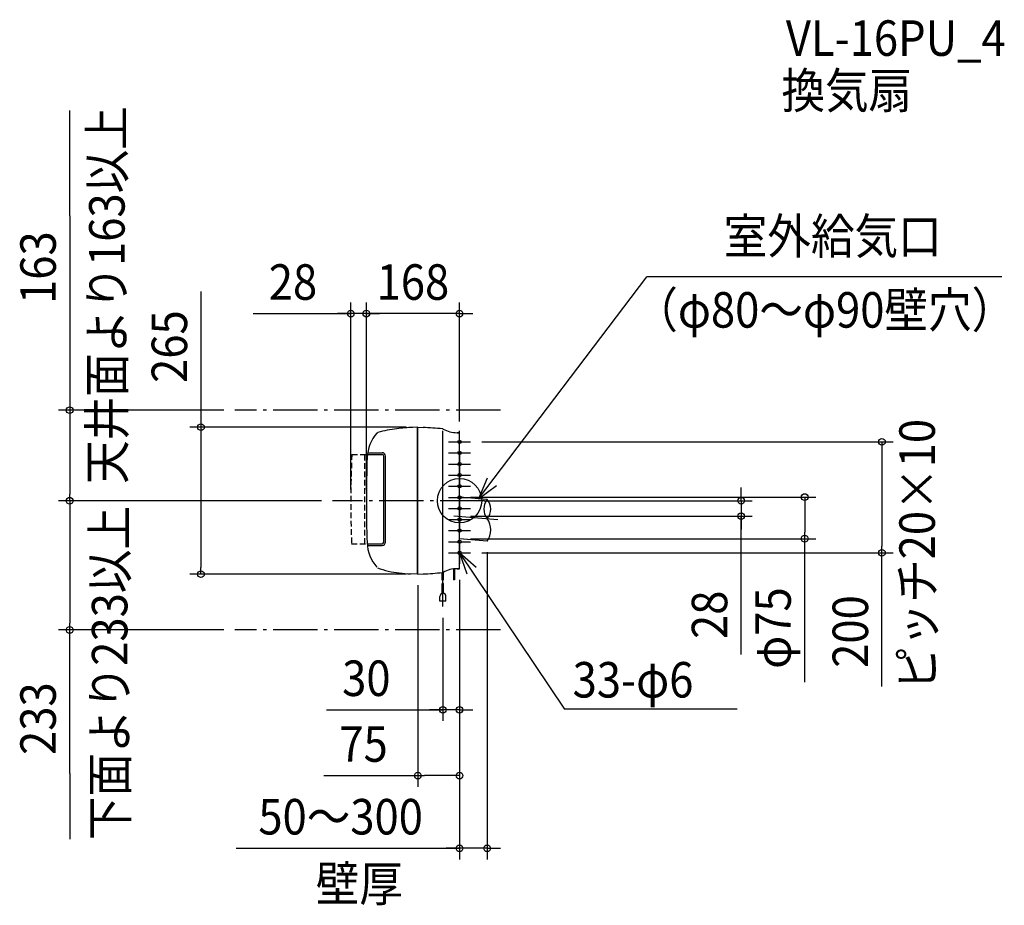
# Model space of a CAD drawing. Extents: x -793 to 982, y -729 to 867.
import ezdxf
from ezdxf.enums import TextEntityAlignment as Align

# ---------------------------------------------------------------- set-up
doc = ezdxf.new("R2010")
doc.units = 0
doc.header["$LTSCALE"] = 20
doc.header["$PDMODE"] = 3
doc.header["$PDSIZE"] = -2
doc.linetypes.add('DASHDOT', pattern=[5.5, 4, -0.6, 0.3, -0.6])
doc.linetypes.add('DASHED', pattern=[0.75, 0.5, -0.25])
doc.layers.get('DEFPOINTS').update_dxf_attribs({"linetype": 'CONTINUOUS'})
for name, color, linetype in [('ARRANGE', 1, 'CONTINUOUS'), ('BASIS', 6, 'DASHDOT'), ('DETAIL', 5, 'CONTINUOUS'), ('ETC', 61, 'CONTINUOUS'), ('FIX', 11, 'CONTINUOUS'), ('NOTE', 4, 'CONTINUOUS'), ('OUTLINE', 3, 'CONTINUOUS'), ('SERVICESPACE', 2, 'DASHDOT'), ('SIZE', 30, 'CONTINUOUS')]:
    doc.layers.add(name, color=color, linetype=linetype)
doc.styles.get("Standard").update_dxf_attribs({"font": 'SIMPLEX.shx', "width": 0.9, "height": 64, "bigfont": 'BIGFONT.shx'})

msp = doc.modelspace()

# ---------------------------------------------------------------- linework, layer by layer
at = {"layer": 'ARRANGE', "color": 1, "linetype": 'CONTINUOUS'}
msp.add_circle((0, 0), 40, dxfattribs=at)
msp.add_point((0, 0), dxfattribs=at)
at = {"layer": 'BASIS', "color": 6, "linetype": 'DASHDOT'}
for p, q in [((44.954635, 0), (-229.028511, 0)), ((-10.401175, -27.090015), (70.325764, -34.152707)), ((-30, -190.881418), (-30, -120.881418))]:
    msp.add_line(p, q, dxfattribs=at)
at = {"layer": 'DEFPOINTS', "color": 30, "linetype": 'CONTINUOUS'}
for p in [(-196, 337.108233), (-168, 337.108233), (-405.036037, 163), (-76, 132.5), (0, 122.5), (20, 106.042821), (-702.850257, 0), (-229.028511, 0), (-229.028511, 0), (-196, 0), (-168, 0), (-168, 0), (0, 6.542821), (24.545104, 0), (0, -28), (507.693748, -28), (0, -68.457179), (622.286187, -68.457179), (50, -72.831613), (20, -93.957179), (761.595841, -93.957179), (0, -122.5), (0, -122.5), (0, -122.5), (-466.137243, -132.5), (-76, -132.5), (-75, -132.5), (-30, -190.881418), (-702.850257, -233), (-405.036037, -233), (-30, -376.971517), (-75, -495.509463), (0, -626.515597)]:
    msp.add_point(p, dxfattribs=at)
at = {"layer": 'DETAIL', "color": 5, "linetype": 'CONTINUOUS'}
for p, q in [((-76, 132.5), (-84.126958, 132.074085)), ((-76, -132.5), (-76, 132.5)), ((-75.999999, 131.500001), (-74.999999, 131.500001)), ((-75.999999, 131.500001), (-74.999999, 131.500001)), ((-75, -132.5), (-75, 132.5)), ((-75, 132.5), (-65.710295, 132.013148)), ((-30, -126.790821), (-30, 126.195579)), ((-4.485297, 122.500001), (0.000001, 122.500001)), ((0, 122.5), (-4.485297, 122.5)), ((0, -122.5), (0, 122.5)), ((-166.052831, 83.500001), (-139.5, 83.500001)), ((-165.636333, 86.494013), (-139.232006, 86.494013)), ((-136.5, -74.500001), (-136.5, 80.500001)), ((-133.505988, -74.767994), (-133.505988, 80.767994)), ((50, 2.168387), (0, 6.542821)), ((50, -72.831613), (0, -68.457179)), ((-166.482535, -77.500001), (-139.5, -77.500001)), ((-166.240169, -80.494013), (-139.232006, -80.494013)), ((-10.999999, -122.926231), (-10.999999, -142.500001)), ((-8.999999, -122.704243), (-8.999999, -142.500001)), ((0, -122.5), (-4.485297, -122.5)), ((-4.485297, -122.500001), (0.000001, -122.500001)), ((-76, -132.5), (-88.119269, -131.864857)), ((-75.999999, -131.500001), (-74.999999, -131.500001)), ((-75, -132.5), (-65.710295, -132.013148)), ((-31.112229, -143.028286), (-31.112229, -129.597685)), ((-28.89, -142.928056), (-28.89, -128.860449)), ((-31.112229, -166.995051), (-31.112229, -149.126779)), ((-28.89, -166.994591), (-28.89, -149.026549)), ((-8.999999, -142.500001), (-10.999999, -142.500001)), ((-35.5, -180.881418), (-35.5, -172.381418)), ((-24.5, -180.881418), (-24.5, -172.381418)), ((-24.5, -180.881418), (-35.5, -180.881418))]:
    msp.add_line(p, q, dxfattribs=at)
at = {"layer": 'DETAIL', "color": 5, "linetype": 'DASHED'}
for p, q in [((-194.052831, 83.500001), (-166.052831, 83.500001)), ((-170.488024, -77.500001), (-170.488024, 83.500001)), ((-194.497874, -77.500001), (-166.482535, -77.500001))]:
    msp.add_line(p, q, dxfattribs=at)
at = {"layer": 'DETAIL', "color": 5, "linetype": 'CONTINUOUS'}
for centre, radius, start, end in [((-90.942715, -69.059408), 200.000002, 96.31219, 106.39532), ((-57.95898, -367.240686), 500.000004, 93, 96.31219), ((-118.046252, -866.616394), 1000.000008, 84.987373, 87), ((-30.933092, 126.570553), 3, 60.065146, 84.987373), ((-4.485297, 172.500001), 50, 240.065146, 270), ((-96.52838, 75.354401), 70.000001, 138.294097, 177.76239), ((-146.548547, 119.929989), 3, 106.39532, 138.294097), ((1832.000016, 0), 2000.000016, 177.76239, 182.178068), ((-139.5, 80.500001), 6, 0, 90), ((-139.5, 80.500001), 3, 0, 90), ((70.795971, -15.103023), 27.032833, 140.289788, 219.710212), ((29.204029, -15.103023), 27.032833, 320.289788, 39.710212), ((20.606829, -52.603023), 35.681289, 325.463975, 34.536025), ((-96.605646, -73.350248), 70.000001, 182.178068, 221.762643), ((-139.5, -74.500001), 3, 270, 0), ((-139.5, -74.500001), 6, 270, 0), ((-93.04133, 18.927664), 150.000001, 248.640423, 264.063524), ((-4.485297, -172.500001), 50, 90, 119.934854), ((-67.184886, 267.58696), 400.000003, 264.063524, 267), ((-118.046252, 866.616394), 1000.000008, 273, 275.012627), ((-30.933093, -126.570553), 3, 275.012627, 299.934854), ((-30.501114, -141.969804), 1.222229, 240, 300), ((-30.501114, -148.068297), 1.222229, 240, 300), ((-29.278886, -144.086767), 1.222229, 71.447263, 120), ((-29.278886, -150.18526), 1.222229, 71.447263, 120), ((-30, -172.381418), 5.5, 0, 180)]:
    msp.add_arc(centre, radius, start, end, dxfattribs=at)
at = {"layer": 'DETAIL', "color": 5, "linetype": 'DASHED'}
msp.add_arc((1690.045075, -2.208712), 1886.046368, 177.395377, 182.287865, dxfattribs=at)
at = {"layer": 'FIX', "color": 11, "linetype": 'CONTINUOUS'}
for centre in [(0, 106.042821), (0, 86.042821), (0, 66.042821), (0, 46.042821), (0, 26.042821), (0, 6.042821), (0, -13.957179), (0, -33.957179), (0, -53.957179), (0, -73.957179), (0, -93.957179)]:
    msp.add_circle(centre, 3, dxfattribs=at)
at = {"layer": 'NOTE', "color": 4, "linetype": 'CONTINUOUS'}
for p, q in [((34.418449, 3.531596), (337.502123, 403.478088)), ((977.688846, 403.478088), (337.502123, 403.478088)), ((0, 86.042821), (0, 126.042821)), ((-20, 106.042821), (20, 106.042821)), ((0, 66.042821), (0, 106.042821)), ((-20, 86.042821), (20, 86.042821)), ((0, 86.042821), (0, 46.042821)), ((-20, 66.042821), (20, 66.042821)), ((0, 66.042821), (0, 26.042821)), ((-20, 46.042821), (20, 46.042821)), ((0, 6.042821), (0, 46.042821)), ((50.059991, 40.346568), (34.418449, 3.531596)), ((-20, 26.042821), (20, 26.042821)), ((0, -13.957179), (0, 26.042821)), ((34.418449, 3.531596), (66.371908, 27.593526)), ((-20, 6.042821), (20, 6.042821)), ((0, 6.042821), (0, -33.957179)), ((-20, -13.957179), (20, -13.957179)), ((0, -13.957179), (0, -53.957179)), ((-20, -33.957179), (20, -33.957179)), ((0, -73.957179), (0, -33.957179)), ((-20, -53.957179), (20, -53.957179)), ((0, -93.957179), (0, -53.957179)), ((-20, -73.957179), (20, -73.957179)), ((0, -73.957179), (0, -113.957179)), ((-20, -93.957179), (20, -93.957179)), ((0, -93.957179), (189.449167, -375.694685)), ((30.228451, -120.153376), (0, -93.957179)), ((0, -93.957179), (13.080508, -131.757977)), ((500.487091, -375.694685), (189.449167, -375.694685))]:
    msp.add_line(p, q, dxfattribs=at)
at = {"layer": 'OUTLINE', "color": 3, "linetype": 'CONTINUOUS'}
for p, q in [((-76, 132.5), (-84.126958, 132.074085)), ((-76, -132.5), (-76, 132.5)), ((-75.999999, 131.500001), (-74.999999, 131.500001)), ((-75.999999, 131.500001), (-74.999999, 131.500001)), ((-75, -132.5), (-75, 132.5)), ((-75, 132.5), (-65.710295, 132.013148)), ((-4.485297, 122.500001), (0.000001, 122.500001)), ((0, 122.5), (-4.485297, 122.5)), ((0, -122.5), (0, 122.5)), ((-166.052831, 83.500001), (-139.5, 83.500001)), ((-165.636333, 86.494013), (-139.232006, 86.494013)), ((-136.5, -74.500001), (-136.5, 80.500001)), ((-133.505988, -74.767994), (-133.505988, 80.767994)), ((-166.482535, -77.500001), (-139.5, -77.500001)), ((-166.240169, -80.494013), (-139.232006, -80.494013)), ((0, -122.5), (-4.485297, -122.5)), ((-4.485297, -122.500001), (0.000001, -122.500001)), ((-76, -132.5), (-88.119269, -131.864857)), ((-75.999999, -131.500001), (-74.999999, -131.500001)), ((-75, -132.5), (-65.710295, -132.013148))]:
    msp.add_line(p, q, dxfattribs=at)
for centre, radius, start, end in [((-90.942715, -69.059408), 200.000002, 96.31219, 106.39532), ((-57.95898, -367.240686), 500.000004, 93, 96.31219), ((-118.046252, -866.616394), 1000.000008, 84.987373, 87), ((-30.933092, 126.570553), 3, 60.065146, 84.987373), ((-4.485297, 172.500001), 50, 240.065146, 270), ((-96.52838, 75.354401), 70.000001, 138.294097, 177.76239), ((-146.548547, 119.929989), 3, 106.39532, 138.294097), ((1832.000016, 0), 2000.000016, 177.76239, 182.178068), ((-139.5, 80.500001), 6, 0, 90), ((-139.5, 80.500001), 3, 0, 90), ((-96.605646, -73.350248), 70.000001, 182.178068, 221.762643), ((-139.5, -74.500001), 6, 270, 0), ((-139.5, -74.500001), 3, 270, 0), ((-93.04133, 18.927664), 150.000001, 248.640423, 264.063524), ((-4.485297, -172.500001), 50, 90, 119.934854), ((-67.184886, 267.58696), 400.000003, 264.063524, 267), ((-118.046252, 866.616394), 1000.000008, 273, 275.012627), ((-30.933093, -126.570553), 3, 275.012627, 299.934854)]:
    msp.add_arc(centre, radius, start, end, dxfattribs=at)
at = {"layer": 'SERVICESPACE', "color": 2, "linetype": 'DASHDOT'}
for p, q in [((73.911654, 163), (-405.036037, 163)), ((73.911654, -233), (-405.036037, -233))]:
    msp.add_line(p, q, dxfattribs=at)
at = {"layer": 'SIZE', "color": 30, "linetype": 'CONTINUOUS'}
for p, q in [((-702.850257, 513.59699), (-702.850257, 703.407427)), ((-702.850257, 513.59699), (-702.850257, 163)), ((-466.137243, 376.794201), (-466.137243, 132.5)), ((-196, 20), (-196, 357.108233)), ((-168, 20), (-168, 357.108233)), ((-168, 20), (-168, 357.108233)), ((0, 142.5), (0, 357.108233)), ((-371.898214, 337.108233), (-196, 337.108233)), ((-208, 337.108233), (-220, 337.108233)), ((-196, 337.108233), (-208, 337.108233)), ((-168, 337.108233), (-196, 337.108233)), ((-168, 337.108233), (-196, 337.108233)), ((-180, 337.108233), (-192, 337.108233)), ((-168, 337.108233), (-180, 337.108233)), ((0, 337.108233), (-168, 337.108233)), ((-168, 337.108233), (-156, 337.108233)), ((-156, 337.108233), (-144, 337.108233)), ((0, 337.108233), (12, 337.108233)), ((12, 337.108233), (24, 337.108233)), ((-425.036037, 163), (-722.850257, 163)), ((-702.850257, 163), (-702.850257, 151)), ((-702.850257, 151), (-702.850257, 12)), ((-96, 132.5), (-486.137243, 132.5)), ((-466.137243, 132.5), (-466.137243, 120.5)), ((-466.137243, 120.5), (-466.137243, -120.5)), ((40, 106.042821), (781.595841, 106.042821)), ((761.595841, 106.042821), (761.595841, 94.042821)), ((761.595841, 94.042821), (761.595841, -81.957179)), ((507.693748, 12), (507.693748, 24)), ((-249.028511, 0), (-722.850257, 0)), ((-249.028511, 0), (-722.850257, 0)), ((-702.850257, 0), (-702.850257, 12)), ((-702.850257, 0), (-702.850257, -12)), ((20, 6.542821), (642.286187, 6.542821)), ((44.545104, 0), (527.693748, 0)), ((507.693748, 0), (507.693748, 12)), ((507.693748, 0), (507.693748, -28)), ((507.693748, 0), (507.693748, -28)), ((622.286187, 6.542821), (622.286187, -5.457179)), ((-702.850257, -12), (-702.850257, -221)), ((622.286187, -5.457179), (622.286187, -56.457179)), ((20, -28), (527.693748, -28)), ((507.693748, -277.228234), (507.693748, -28)), ((507.693748, -28), (507.693748, -40)), ((507.693748, -40), (507.693748, -52)), ((20, -68.457179), (642.286187, -68.457179)), ((622.286187, -68.457179), (622.286187, -56.457179)), ((622.286187, -327.246345), (622.286187, -68.457179)), ((761.595841, -93.957179), (761.595841, -81.957179)), ((40, -93.957179), (781.595841, -93.957179)), ((50, -92.831613), (50, -646.515597)), ((761.595841, -334.815511), (761.595841, -93.957179)), ((-466.137243, -132.5), (-466.137243, -120.5)), ((-96, -132.5), (-486.137243, -132.5)), ((-75, -152.5), (-75, -515.509463)), ((0, -142.5), (0, -646.515597)), ((0, -142.5), (0, -515.509463)), ((0, -142.5), (0, -396.971517)), ((-30, -210.881418), (-30, -396.971517)), ((-702.850257, -233), (-702.850257, -221)), ((-425.036037, -233), (-722.850257, -233)), ((-702.850257, -491.820636), (-702.850257, -233)), ((-239.622892, -376.971517), (-30, -376.971517)), ((-42, -376.971517), (-54, -376.971517)), ((-30, -376.971517), (-42, -376.971517)), ((0, -376.971517), (-30, -376.971517)), ((0, -376.971517), (-30, -376.971517)), ((0, -376.971517), (12, -376.971517)), ((12, -376.971517), (24, -376.971517)), ((-702.850257, -491.820636), (-702.850257, -610.147594)), ((-244.665371, -495.509463), (-75, -495.509463)), ((-75, -495.509463), (-63, -495.509463)), ((-12, -495.509463), (-63, -495.509463)), ((0, -495.509463), (-12, -495.509463)), ((-402.820981, -626.515597), (0, -626.515597)), ((-12, -626.515597), (-24, -626.515597)), ((0, -626.515597), (-12, -626.515597)), ((50, -626.515597), (0, -626.515597)), ((50, -626.515597), (0, -626.515597)), ((50, -626.515597), (62, -626.515597)), ((62, -626.515597), (74, -626.515597))]:
    msp.add_line(p, q, dxfattribs=at)
for centre in [(-196, 337.108233), (-168, 337.108233), (-168, 337.108233), (0, 337.108233), (-702.850257, 163), (-466.137243, 132.5), (761.595841, 106.042821), (-702.850257, 0), (-702.850257, 0), (507.693748, 0), (622.286187, 6.542821), (507.693748, -28), (622.286187, -68.457179), (761.595841, -93.957179), (-466.137243, -132.5), (-702.850257, -233), (-30, -376.971517), (0, -376.971517), (-75, -495.509463), (0, -495.509463), (0, -626.515597), (50, -626.515597)]:
    msp.add_circle(centre, 6, dxfattribs=at)

# ---------------------------------------------------------------- texts
at = {"layer": 'ETC', "color": 61, "linetype": 'CONTINUOUS', "width": 0.9}
for s, p in [('VL-16PU_4', (588.354514, 801.730176)), ('換気扇', (580.438807, 707.208091))]:
    msp.add_text(s, height=64, dxfattribs=at).set_placement(p)
at = {"layer": 'NOTE', "color": 4, "linetype": 'CONTINUOUS', "width": 0.9}
for s, p in [('天井面より163以上', (-603.819276, 30.149333)), ('ピッチ20×10', (856.976942, -341.427295)), ('下面より233以上', (-598.841895, -611.850046))]:
    msp.add_text(s, height=64, rotation=90, dxfattribs=at).set_placement(p)
for s, p in [('室外給気口', (476.370661, 444.834044)), ('（φ80～φ90壁穴）', (315.023889, 311.878764)), ('33-φ6', (203.885563, -354.750813)), ('壁厚', (-259.19446, -722.114394))]:
    msp.add_text(s, height=64, dxfattribs=at).set_placement(p)
at = {"layer": 'SIZE', "color": 30, "linetype": 'CONTINUOUS', "width": 0.9}
for s, p in [('163', (-727.850257, 420.025561)), ('265', (-491.137243, 277.737058)), ('28', (482.693748, -205.599662)), ('φ75', (597.286187, -229.56063)), ('200', (736.595841, -235.758368)), ('233', (-727.850257, -392.763493))]:
    msp.add_text(s, height=64, rotation=90, dxfattribs=at).set_placement(p, align=Align.CENTER)
for s, p in [('28', (-300.269642, 362.108233)), ('168', (-84, 362.108233)), ('30', (-167.99432, -351.971517)), ('75', (-173.036799, -470.509463)), ('50～300', (-214.346696, -601.515597))]:
    msp.add_text(s, height=64, dxfattribs=at).set_placement(p, align=Align.CENTER)

doc.saveas('drawing.dxf')
